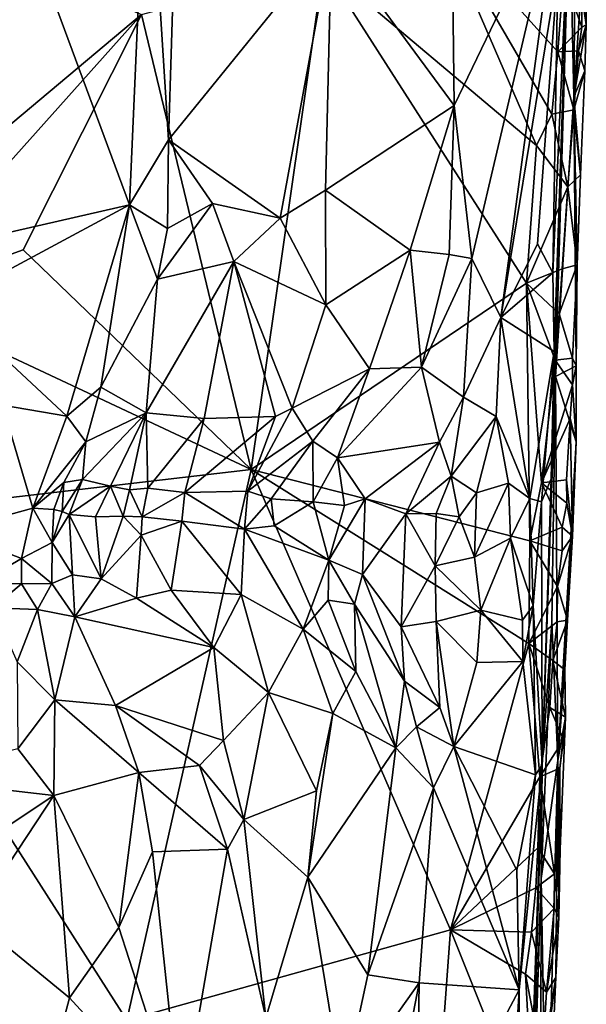
# Model space of a CAD drawing. Units: metres. Extents: x 22.6 to 24.4, y -17.8 to 2.4.
# Drawn here: x 23.8 to 24.1, y -8.9 to -8.5 of the extents above; entities that cross this region are included whole.
import ezdxf

# ---------------------------------------------------------------- set-up
doc = ezdxf.new("R2010")
doc.units = ezdxf.units.M

msp = doc.modelspace()

# ---------------------------------------------------------------- linework, layer by layer
at = {"layer": '1'}
for points in [[(24.02914, -8.34776, -1.1747), (23.97962, -8.44298, -1.09546), (24.03119, -8.51309, -1.18883)], [(24.02914, -8.34776, -1.1747), (24.03119, -8.51309, -1.18883), (24.07519, -8.42167, -1.27579)], [(24.07962, -8.42529, -1.33511), (24.0815, -8.50948, -1.50642), (24.08284, -8.35185, -1.49111)], [(24.08284, -8.35185, -1.49111), (24.0815, -8.50948, -1.50642), (24.08657, -8.43291, -1.53538)], [(23.90206, -8.38544, -0.99803), (23.91106, -8.52751, -1.00846), (23.91609, -8.36482, -1.01251)], [(23.91106, -8.52751, -1.00846), (23.97962, -8.44298, -1.09546), (23.91609, -8.36482, -1.01251)], [(23.74089, -8.60804, -1.56435), (23.66451, -8.37529, -1.57208), (23.89973, -8.47483, -1.56272)], [(23.89465, -8.55489, -0.99163), (23.90206, -8.38544, -0.99803), (23.83985, -8.40725, -0.94463)], [(23.90206, -8.38544, -0.99803), (23.89465, -8.55489, -0.99163), (23.91106, -8.52751, -1.00846)], [(23.83985, -8.40725, -0.94463), (23.84143, -8.56703, -0.94986), (23.89465, -8.55489, -0.99163)], [(24.03119, -8.51309, -1.18883), (24.03855, -8.5774, -1.20857), (24.07519, -8.42167, -1.27579)], [(24.03855, -8.5774, -1.20857), (24.05077, -8.60224, -1.2432), (24.07519, -8.42167, -1.27579)], [(24.07519, -8.42167, -1.27579), (24.05077, -8.60224, -1.2432), (24.07465, -8.45573, -1.28115)], [(24.07962, -8.42529, -1.33511), (24.07197, -8.67006, -1.33813), (24.07369, -8.62704, -1.46286)], [(24.07962, -8.42529, -1.33511), (24.07312, -8.61654, -1.30565), (24.07197, -8.67006, -1.33813)], [(24.07267, -8.58344, -1.29207), (24.07312, -8.61654, -1.30565), (24.07962, -8.42529, -1.33511)], [(24.07465, -8.45573, -1.28115), (24.07267, -8.58344, -1.29207), (24.07962, -8.42529, -1.33511)], [(24.07369, -8.62704, -1.46286), (24.0815, -8.50948, -1.50642), (24.07962, -8.42529, -1.33511)], [(24.08657, -8.43291, -1.53538), (24.0815, -8.50948, -1.50642), (24.08667, -8.47912, -1.54146)], [(24.08477, -8.46647, -1.55527), (24.08657, -8.43291, -1.53538), (24.08667, -8.47912, -1.54146)], [(23.97628, -8.45435, -1.56684), (24.02449, -8.43459, -1.5669), (24.06571, -8.52982, -1.56366)], [(24.06571, -8.52982, -1.56366), (24.02449, -8.43459, -1.5669), (24.07219, -8.51671, -1.56263)], [(24.07219, -8.51671, -1.56263), (24.02449, -8.43459, -1.5669), (24.07475, -8.49055, -1.56312)], [(24.07475, -8.49055, -1.56312), (24.02449, -8.43459, -1.5669), (24.07712, -8.45832, -1.56219)], [(23.91106, -8.52751, -1.00846), (23.95797, -8.56047, -1.06755), (23.97962, -8.44298, -1.09546)], [(23.95797, -8.56047, -1.06755), (23.97705, -8.5486, -1.09397), (23.97962, -8.44298, -1.09546)], [(23.97705, -8.5486, -1.09397), (24.03119, -8.51309, -1.18883), (23.97962, -8.44298, -1.09546)], [(23.94587, -8.66615, -1.56303), (23.89973, -8.47483, -1.56272), (23.97628, -8.45435, -1.56684)], [(24.06149, -8.58771, -1.5621), (23.94587, -8.66615, -1.56303), (23.97628, -8.45435, -1.56684)], [(24.06149, -8.58771, -1.5621), (23.97628, -8.45435, -1.56684), (24.06571, -8.52982, -1.56366)], [(24.07465, -8.45573, -1.28115), (24.05077, -8.60224, -1.2432), (24.06614, -8.57122, -1.2695)], [(24.07465, -8.45573, -1.28115), (24.06614, -8.57122, -1.2695), (24.07267, -8.58344, -1.29207)], [(24.08481, -8.48008, -1.55769), (24.07475, -8.49055, -1.56312), (24.07712, -8.45832, -1.56219)], [(24.08481, -8.48008, -1.55769), (24.07712, -8.45832, -1.56219), (24.08477, -8.46647, -1.55527)], [(24.08667, -8.47912, -1.54146), (24.08481, -8.48008, -1.55769), (24.08477, -8.46647, -1.55527)], [(23.74089, -8.60804, -1.56435), (23.89973, -8.47483, -1.56272), (23.79279, -8.59433, -1.56505)], [(23.79279, -8.59433, -1.56505), (23.89973, -8.47483, -1.56272), (23.84995, -8.57376, -1.562)], [(23.84995, -8.57376, -1.562), (23.89973, -8.47483, -1.56272), (23.94587, -8.66615, -1.56303)], [(24.0815, -8.50948, -1.50642), (24.08609, -8.49845, -1.54386), (24.08667, -8.47912, -1.54146)], [(24.08344, -8.49007, -1.55702), (24.08481, -8.48008, -1.55769), (24.08667, -8.47912, -1.54146)], [(24.08344, -8.49007, -1.55702), (24.08667, -8.47912, -1.54146), (24.08609, -8.49845, -1.54386)], [(24.08344, -8.49007, -1.55702), (24.07475, -8.49055, -1.56312), (24.08481, -8.48008, -1.55769)], [(24.07219, -8.51671, -1.56263), (24.07475, -8.49055, -1.56312), (24.0815, -8.5149, -1.55758)], [(24.0815, -8.5149, -1.55758), (24.07475, -8.49055, -1.56312), (24.08344, -8.49007, -1.55702)], [(24.0815, -8.5149, -1.55758), (24.08344, -8.49007, -1.55702), (24.08609, -8.49845, -1.54386)], [(24.0815, -8.50948, -1.50642), (24.08423, -8.54221, -1.54736), (24.08609, -8.49845, -1.54386)], [(24.08609, -8.49845, -1.54386), (24.08423, -8.54221, -1.54736), (24.0815, -8.5149, -1.55758)], [(24.0815, -8.50948, -1.50642), (24.07369, -8.62704, -1.46286), (24.0824, -8.62254, -1.53743)], [(24.0824, -8.62254, -1.53743), (24.08278, -8.58002, -1.55072), (24.0815, -8.50948, -1.50642)], [(24.0815, -8.50948, -1.50642), (24.08278, -8.58002, -1.55072), (24.08423, -8.54221, -1.54736)], [(23.97705, -8.5486, -1.09397), (24.01267, -8.57384, -1.16022), (24.03119, -8.51309, -1.18883)], [(24.01267, -8.57384, -1.16022), (24.02903, -8.57578, -1.18808), (24.03119, -8.51309, -1.18883)], [(24.03119, -8.51309, -1.18883), (24.02903, -8.57578, -1.18808), (24.03855, -8.5774, -1.20857)], [(24.07885, -8.54725, -1.55827), (24.07219, -8.51671, -1.56263), (24.0815, -8.5149, -1.55758)], [(24.07885, -8.54725, -1.55827), (24.0815, -8.5149, -1.55758), (24.08423, -8.54221, -1.54736)], [(24.06571, -8.52982, -1.56366), (24.07219, -8.51671, -1.56263), (24.07885, -8.54725, -1.55827)], [(23.91106, -8.52751, -1.00846), (23.89465, -8.55489, -0.99163), (23.91061, -8.56476, -1.01216)], [(23.91106, -8.52751, -1.00846), (23.91061, -8.56476, -1.01216), (23.92954, -8.5543, -1.03427)], [(23.91106, -8.52751, -1.00846), (23.92954, -8.5543, -1.03427), (23.95797, -8.56047, -1.06755)], [(24.06149, -8.58771, -1.5621), (24.06571, -8.52982, -1.56366), (24.07885, -8.54725, -1.55827)], [(24.08278, -8.58002, -1.55072), (24.07885, -8.54725, -1.55827), (24.08423, -8.54221, -1.54736)], [(23.95797, -8.56047, -1.06755), (23.97721, -8.59689, -1.10646), (23.97705, -8.5486, -1.09397)], [(23.97705, -8.5486, -1.09397), (23.97721, -8.59689, -1.10646), (24.01267, -8.57384, -1.16022)], [(24.07648, -8.58176, -1.55953), (24.06149, -8.58771, -1.5621), (24.07885, -8.54725, -1.55827)], [(24.07648, -8.58176, -1.55953), (24.07885, -8.54725, -1.55827), (24.08278, -8.58002, -1.55072)], [(23.81751, -8.59636, -0.94041), (23.86835, -8.64369, -1.00189), (23.89465, -8.55489, -0.99163)], [(23.84143, -8.56703, -0.94986), (23.81751, -8.59636, -0.94041), (23.89465, -8.55489, -0.99163)], [(23.89465, -8.55489, -0.99163), (23.86835, -8.64369, -1.00189), (23.88263, -8.6315, -1.01084)], [(23.89465, -8.55489, -0.99163), (23.88263, -8.6315, -1.01084), (23.90642, -8.58613, -1.01545)], [(23.89465, -8.55489, -0.99163), (23.90642, -8.58613, -1.01545), (23.91061, -8.56476, -1.01216)], [(23.91061, -8.56476, -1.01216), (23.90642, -8.58613, -1.01545), (23.92954, -8.5543, -1.03427)], [(23.92954, -8.5543, -1.03427), (23.90642, -8.58613, -1.01545), (23.93849, -8.57862, -1.05036)], [(23.92954, -8.5543, -1.03427), (23.93849, -8.57862, -1.05036), (23.95797, -8.56047, -1.06755)], [(23.93849, -8.57862, -1.05036), (23.97721, -8.59689, -1.10646), (23.95797, -8.56047, -1.06755)], [(23.79279, -8.59433, -1.56505), (23.84995, -8.57376, -1.562), (23.94587, -8.66615, -1.56303)], [(23.97721, -8.59689, -1.10646), (23.99553, -8.62375, -1.15369), (24.01267, -8.57384, -1.16022)], [(23.99553, -8.62375, -1.15369), (24.01739, -8.62307, -1.18683), (24.01267, -8.57384, -1.16022)], [(24.01739, -8.62307, -1.18683), (24.02903, -8.57578, -1.18808), (24.01267, -8.57384, -1.16022)], [(24.06614, -8.57122, -1.2695), (24.05077, -8.60224, -1.2432), (24.07267, -8.58344, -1.29207)], [(23.90642, -8.58613, -1.01545), (23.90171, -8.64228, -1.04046), (23.93849, -8.57862, -1.05036)], [(23.90171, -8.64228, -1.04046), (23.92611, -8.64471, -1.07219), (23.93849, -8.57862, -1.05036)], [(23.93849, -8.57862, -1.05036), (23.92611, -8.64471, -1.07219), (23.95609, -8.64382, -1.10135)], [(23.93849, -8.57862, -1.05036), (23.95609, -8.64382, -1.10135), (23.96301, -8.64037, -1.10779)], [(23.93849, -8.57862, -1.05036), (23.96301, -8.64037, -1.10779), (23.97721, -8.59689, -1.10646)], [(24.02903, -8.57578, -1.18808), (24.01739, -8.62307, -1.18683), (24.03855, -8.5774, -1.20857)], [(24.01739, -8.62307, -1.18683), (24.03509, -8.63577, -1.21833), (24.03855, -8.5774, -1.20857)], [(24.03855, -8.5774, -1.20857), (24.03509, -8.63577, -1.21833), (24.05077, -8.60224, -1.2432)], [(24.07529, -8.60069, -1.56034), (24.06149, -8.58771, -1.5621), (24.07648, -8.58176, -1.55953)], [(24.08278, -8.58002, -1.55072), (24.08094, -8.61925, -1.55307), (24.07529, -8.60069, -1.56034)], [(24.07529, -8.60069, -1.56034), (24.07648, -8.58176, -1.55953), (24.08278, -8.58002, -1.55072)], [(24.08094, -8.61925, -1.55307), (24.08278, -8.58002, -1.55072), (24.0824, -8.62254, -1.53743)], [(23.90642, -8.58613, -1.01545), (23.88263, -8.6315, -1.01084), (23.90171, -8.64228, -1.04046)], [(24.05077, -8.60224, -1.2432), (24.07312, -8.61654, -1.30565), (24.07267, -8.58344, -1.29207)], [(24.06299, -8.69613, -1.56326), (23.94587, -8.66615, -1.56303), (24.06149, -8.58771, -1.5621)], [(24.06778, -8.67169, -1.56144), (24.06299, -8.69613, -1.56326), (24.06149, -8.58771, -1.5621)], [(24.06778, -8.67169, -1.56144), (24.06149, -8.58771, -1.5621), (24.07354, -8.62014, -1.56068)], [(24.07354, -8.62014, -1.56068), (24.06149, -8.58771, -1.5621), (24.07529, -8.60069, -1.56034)], [(23.75929, -8.68788, -1.56542), (23.79279, -8.59433, -1.56505), (23.94587, -8.66615, -1.56303)], [(23.81751, -8.59636, -0.94041), (23.84124, -8.63914, -0.9784), (23.86835, -8.64369, -1.00189)], [(23.97721, -8.59689, -1.10646), (23.96301, -8.64037, -1.10779), (23.99553, -8.62375, -1.15369)], [(24.05077, -8.60224, -1.2432), (24.03509, -8.63577, -1.21833), (24.04884, -8.64384, -1.25748)], [(24.05077, -8.60224, -1.2432), (24.04884, -8.64384, -1.25748), (24.06292, -8.67832, -1.29743)], [(24.05077, -8.60224, -1.2432), (24.06292, -8.67832, -1.29743), (24.07312, -8.61654, -1.30565)], [(24.07354, -8.62014, -1.56068), (24.07529, -8.60069, -1.56034), (24.08094, -8.61925, -1.55307)], [(24.06292, -8.67832, -1.29743), (24.06791, -8.67972, -1.31476), (24.07312, -8.61654, -1.30565)], [(24.06778, -8.67169, -1.56144), (24.07354, -8.62014, -1.56068), (24.08091, -8.6305, -1.5551)], [(24.07312, -8.61654, -1.30565), (24.06791, -8.67972, -1.31476), (24.07197, -8.67006, -1.33813)], [(24.07354, -8.62014, -1.56068), (24.08094, -8.61925, -1.55307), (24.08091, -8.6305, -1.5551)], [(24.08091, -8.6305, -1.5551), (24.08094, -8.61925, -1.55307), (24.0824, -8.62254, -1.53743)], [(23.96301, -8.64037, -1.10779), (23.97177, -8.65416, -1.1359), (23.99553, -8.62375, -1.15369)], [(23.97177, -8.65416, -1.1359), (23.98212, -8.66126, -1.15774), (23.99553, -8.62375, -1.15369)], [(23.99553, -8.62375, -1.15369), (23.98212, -8.66126, -1.15774), (24.01739, -8.62307, -1.18683)], [(23.98212, -8.66126, -1.15774), (24.02496, -8.65464, -1.21246), (24.01739, -8.62307, -1.18683)], [(24.01739, -8.62307, -1.18683), (24.02496, -8.65464, -1.21246), (24.03509, -8.63577, -1.21833)], [(24.07369, -8.62704, -1.46286), (24.08235, -8.65452, -1.53933), (24.0824, -8.62254, -1.53743)], [(24.08091, -8.6305, -1.5551), (24.0824, -8.62254, -1.53743), (24.08235, -8.65452, -1.53933)], [(24.06816, -8.7903, -1.30348), (24.07217, -8.73029, -1.48223), (24.07369, -8.62704, -1.46286)], [(24.07197, -8.67006, -1.33813), (24.06816, -8.7903, -1.30348), (24.07369, -8.62704, -1.46286)], [(24.07369, -8.62704, -1.46286), (24.07217, -8.73029, -1.48223), (24.0747, -8.78847, -1.51788)], [(24.07369, -8.62704, -1.46286), (24.0747, -8.78847, -1.51788), (24.08235, -8.65452, -1.53933)], [(23.86835, -8.64369, -1.00189), (23.87627, -8.65447, -1.01893), (23.88263, -8.6315, -1.01084)], [(23.88263, -8.6315, -1.01084), (23.87627, -8.65447, -1.01893), (23.90171, -8.64228, -1.04046)], [(24.07984, -8.64462, -1.5552), (24.06778, -8.67169, -1.56144), (24.08091, -8.6305, -1.5551)], [(24.07984, -8.64462, -1.5552), (24.08091, -8.6305, -1.5551), (24.08235, -8.65452, -1.53933)], [(24.02496, -8.65464, -1.21246), (24.02983, -8.66888, -1.23508), (24.03509, -8.63577, -1.21833)], [(24.03509, -8.63577, -1.21833), (24.02983, -8.66888, -1.23508), (24.04884, -8.64384, -1.25748)], [(23.81926, -8.69187, -0.99784), (23.85403, -8.68245, -1.01481), (23.84124, -8.63914, -0.9784)], [(23.84124, -8.63914, -0.9784), (23.85403, -8.68245, -1.01481), (23.86835, -8.64369, -1.00189)], [(23.95609, -8.64382, -1.10135), (23.94438, -8.67529, -1.12101), (23.96301, -8.64037, -1.10779)], [(23.96301, -8.64037, -1.10779), (23.94438, -8.67529, -1.12101), (23.97177, -8.65416, -1.1359)], [(23.86835, -8.64369, -1.00189), (23.85403, -8.68245, -1.01481), (23.87627, -8.65447, -1.01893)], [(23.87627, -8.65447, -1.01893), (23.87487, -8.67035, -1.04316), (23.90171, -8.64228, -1.04046)], [(23.87487, -8.67035, -1.04316), (23.88666, -8.67317, -1.06099), (23.90171, -8.64228, -1.04046)], [(23.88666, -8.67317, -1.06099), (23.89475, -8.67471, -1.06761), (23.90171, -8.64228, -1.04046)], [(23.90171, -8.64228, -1.04046), (23.89475, -8.67471, -1.06761), (23.90246, -8.674, -1.07463)], [(23.90171, -8.64228, -1.04046), (23.90246, -8.674, -1.07463), (23.92611, -8.64471, -1.07219)], [(23.90246, -8.674, -1.07463), (23.91793, -8.67576, -1.09639), (23.92611, -8.64471, -1.07219)], [(23.92611, -8.64471, -1.07219), (23.91793, -8.67576, -1.09639), (23.95609, -8.64382, -1.10135)], [(23.95609, -8.64382, -1.10135), (23.91793, -8.67576, -1.09639), (23.94438, -8.67529, -1.12101)], [(24.02983, -8.66888, -1.23508), (24.04049, -8.67595, -1.26097), (24.04884, -8.64384, -1.25748)], [(24.04884, -8.64384, -1.25748), (24.04049, -8.67595, -1.26097), (24.05398, -8.67189, -1.27835)], [(24.04884, -8.64384, -1.25748), (24.05398, -8.67189, -1.27835), (24.06292, -8.67832, -1.29743)], [(24.07842, -8.67044, -1.5562), (24.06778, -8.67169, -1.56144), (24.07984, -8.64462, -1.5552)], [(24.07842, -8.67044, -1.5562), (24.07984, -8.64462, -1.5552), (24.08092, -8.69422, -1.54504)], [(24.08092, -8.69422, -1.54504), (24.07984, -8.64462, -1.5552), (24.08235, -8.65452, -1.53933)], [(23.85403, -8.68245, -1.01481), (23.8671, -8.67155, -1.02389), (23.87627, -8.65447, -1.01893)], [(23.87627, -8.65447, -1.01893), (23.8671, -8.67155, -1.02389), (23.87487, -8.67035, -1.04316)], [(23.94438, -8.67529, -1.12101), (23.95417, -8.6784, -1.13343), (23.97177, -8.65416, -1.1359)], [(23.95417, -8.6784, -1.13343), (23.97188, -8.6797, -1.1562), (23.97177, -8.65416, -1.1359)], [(23.97177, -8.65416, -1.1359), (23.97188, -8.6797, -1.1562), (23.98212, -8.66126, -1.15774)], [(23.98212, -8.66126, -1.15774), (23.99377, -8.67851, -1.18916), (24.02496, -8.65464, -1.21246)], [(24.02496, -8.65464, -1.21246), (23.99377, -8.67851, -1.18916), (24.01076, -8.68477, -1.21469)], [(24.02496, -8.65464, -1.21246), (24.01076, -8.68477, -1.21469), (24.02983, -8.66888, -1.23508)], [(24.08235, -8.65452, -1.53933), (24.0747, -8.78847, -1.51788), (24.08092, -8.69422, -1.54504)], [(23.97188, -8.6797, -1.1562), (23.985, -8.68131, -1.17612), (23.98212, -8.66126, -1.15774)], [(23.985, -8.68131, -1.17612), (23.99377, -8.67851, -1.18916), (23.98212, -8.66126, -1.15774)], [(23.75929, -8.68788, -1.56542), (23.94587, -8.66615, -1.56303), (23.89358, -8.89773, -1.56429)], [(24.0296, -8.85973, -1.56462), (23.89358, -8.89773, -1.56429), (23.94587, -8.66615, -1.56303)], [(23.94587, -8.66615, -1.56303), (24.06299, -8.69613, -1.56326), (24.06253, -8.73928, -1.56145)], [(24.0296, -8.85973, -1.56462), (23.94587, -8.66615, -1.56303), (24.06253, -8.73928, -1.56145)], [(24.01076, -8.68477, -1.21469), (24.02355, -8.68458, -1.23325), (24.02983, -8.66888, -1.23508)], [(24.02355, -8.68458, -1.23325), (24.03327, -8.68597, -1.25301), (24.02983, -8.66888, -1.23508)], [(24.03327, -8.68597, -1.25301), (24.04049, -8.67595, -1.26097), (24.02983, -8.66888, -1.23508)], [(23.85403, -8.68245, -1.01481), (23.86285, -8.68293, -1.0258), (23.8671, -8.67155, -1.02389)], [(23.86285, -8.68293, -1.0258), (23.86637, -8.68381, -1.03704), (23.8671, -8.67155, -1.02389)], [(23.86637, -8.68381, -1.03704), (23.86939, -8.68509, -1.05818), (23.87487, -8.67035, -1.04316)], [(23.8671, -8.67155, -1.02389), (23.86637, -8.68381, -1.03704), (23.87487, -8.67035, -1.04316)], [(23.87487, -8.67035, -1.04316), (23.86939, -8.68509, -1.05818), (23.88666, -8.67317, -1.06099)], [(23.86939, -8.68509, -1.05818), (23.88044, -8.68596, -1.0672), (23.88666, -8.67317, -1.06099)], [(23.88044, -8.68596, -1.0672), (23.892, -8.68575, -1.07024), (23.88666, -8.67317, -1.06099)], [(23.892, -8.68575, -1.07024), (23.89475, -8.67471, -1.06761), (23.88666, -8.67317, -1.06099)], [(23.89475, -8.67471, -1.06761), (23.89998, -8.68602, -1.07694), (23.90246, -8.674, -1.07463)], [(23.90246, -8.674, -1.07463), (23.89998, -8.68602, -1.07694), (23.91793, -8.67576, -1.09639)], [(24.04049, -8.67595, -1.26097), (24.03973, -8.70298, -1.26393), (24.05398, -8.67189, -1.27835)], [(24.03973, -8.70298, -1.26393), (24.05484, -8.69498, -1.28059), (24.05398, -8.67189, -1.27835)], [(24.05398, -8.67189, -1.27835), (24.05484, -8.69498, -1.28059), (24.06292, -8.67832, -1.29743)], [(24.06299, -8.69613, -1.56326), (24.06778, -8.67169, -1.56144), (24.07657, -8.69034, -1.5571)], [(24.07842, -8.67044, -1.5562), (24.07851, -8.68035, -1.55772), (24.06778, -8.67169, -1.56144)], [(24.07657, -8.69034, -1.5571), (24.06778, -8.67169, -1.56144), (24.07851, -8.68035, -1.55772)], [(24.07197, -8.67006, -1.33813), (24.06791, -8.67972, -1.31476), (24.06816, -8.7903, -1.30348)], [(24.07842, -8.67044, -1.5562), (24.08092, -8.69422, -1.54504), (24.07851, -8.68035, -1.55772)], [(23.89475, -8.67471, -1.06761), (23.892, -8.68575, -1.07024), (23.89998, -8.68602, -1.07694)], [(23.89998, -8.68602, -1.07694), (23.91665, -8.68782, -1.09922), (23.91793, -8.67576, -1.09639)], [(23.91793, -8.67576, -1.09639), (23.91665, -8.68782, -1.09922), (23.94297, -8.69117, -1.12349)], [(23.91793, -8.67576, -1.09639), (23.94297, -8.69117, -1.12349), (23.94438, -8.67529, -1.12101)], [(23.94438, -8.67529, -1.12101), (23.94297, -8.69117, -1.12349), (23.95417, -8.6784, -1.13343)], [(24.04049, -8.67595, -1.26097), (24.03327, -8.68597, -1.25301), (24.03973, -8.70298, -1.26393)], [(23.94297, -8.69117, -1.12349), (23.95544, -8.6898, -1.13685), (23.95417, -8.6784, -1.13343)], [(23.95417, -8.6784, -1.13343), (23.95544, -8.6898, -1.13685), (23.97188, -8.6797, -1.1562)], [(23.95544, -8.6898, -1.13685), (23.97846, -8.70431, -1.16662), (23.97188, -8.6797, -1.1562)], [(23.97188, -8.6797, -1.1562), (23.97846, -8.70431, -1.16662), (23.985, -8.68131, -1.17612)], [(23.99261, -8.71032, -1.19049), (23.99377, -8.67851, -1.18916), (23.97846, -8.70431, -1.16662)], [(23.97846, -8.70431, -1.16662), (23.99377, -8.67851, -1.18916), (23.985, -8.68131, -1.17612)], [(23.99377, -8.67851, -1.18916), (23.99261, -8.71032, -1.19049), (24.01076, -8.68477, -1.21469)], [(24.05484, -8.69498, -1.28059), (24.06441, -8.72338, -1.29714), (24.06292, -8.67832, -1.29743)], [(24.06292, -8.67832, -1.29743), (24.06441, -8.72338, -1.29714), (24.06791, -8.67972, -1.31476)], [(24.06791, -8.67972, -1.31476), (24.06441, -8.72338, -1.29714), (24.06816, -8.7903, -1.30348)], [(24.07657, -8.69034, -1.5571), (24.07851, -8.68035, -1.55772), (24.08092, -8.69422, -1.54504)], [(23.81926, -8.69187, -0.99784), (23.84932, -8.70357, -1.01693), (23.85403, -8.68245, -1.01481)], [(23.85403, -8.68245, -1.01481), (23.84932, -8.70357, -1.01693), (23.8622, -8.69686, -1.02903)], [(23.85403, -8.68245, -1.01481), (23.8622, -8.69686, -1.02903), (23.86285, -8.68293, -1.0258)], [(23.86285, -8.68293, -1.0258), (23.8622, -8.69686, -1.02903), (23.86637, -8.68381, -1.03704)], [(23.86637, -8.68381, -1.03704), (23.8622, -8.69686, -1.02903), (23.86939, -8.68509, -1.05818)], [(23.86939, -8.68509, -1.05818), (23.8622, -8.69686, -1.02903), (23.87078, -8.71039, -1.04337)], [(23.86939, -8.68509, -1.05818), (23.87078, -8.71039, -1.04337), (23.88275, -8.71206, -1.05805)], [(23.88044, -8.68596, -1.0672), (23.86939, -8.68509, -1.05818), (23.88275, -8.71206, -1.05805)], [(23.88044, -8.68596, -1.0672), (23.88275, -8.71206, -1.05805), (23.892, -8.68575, -1.07024)], [(23.892, -8.68575, -1.07024), (23.88275, -8.71206, -1.05805), (23.89955, -8.69369, -1.07528)], [(23.892, -8.68575, -1.07024), (23.89955, -8.69369, -1.07528), (23.89998, -8.68602, -1.07694)], [(23.91665, -8.68782, -1.09922), (23.89998, -8.68602, -1.07694), (23.89955, -8.69369, -1.07528)], [(23.99261, -8.71032, -1.19049), (24.0088, -8.73223, -1.21099), (24.01076, -8.68477, -1.21469)], [(24.01076, -8.68477, -1.21469), (24.0088, -8.73223, -1.21099), (24.02312, -8.7066, -1.23351)], [(24.01076, -8.68477, -1.21469), (24.02312, -8.7066, -1.23351), (24.02355, -8.68458, -1.23325)], [(24.02355, -8.68458, -1.23325), (24.02312, -8.7066, -1.23351), (24.03327, -8.68597, -1.25301)], [(24.02312, -8.7066, -1.23351), (24.03973, -8.70298, -1.26393), (24.03327, -8.68597, -1.25301)], [(23.63112, -8.92886, -1.57028), (23.75929, -8.68788, -1.56542), (23.89358, -8.89773, -1.56429)], [(23.91665, -8.68782, -1.09922), (23.89955, -8.69369, -1.07528), (23.91213, -8.71692, -1.07789)], [(23.91665, -8.68782, -1.09922), (23.91213, -8.71692, -1.07789), (23.94155, -8.71863, -1.10913)], [(23.91665, -8.68782, -1.09922), (23.94155, -8.71863, -1.10913), (23.94297, -8.69117, -1.12349)], [(23.95544, -8.6898, -1.13685), (23.94297, -8.69117, -1.12349), (23.97846, -8.70431, -1.16662)], [(24.07659, -8.70029, -1.55853), (24.06299, -8.69613, -1.56326), (24.07657, -8.69034, -1.5571)], [(24.07659, -8.70029, -1.55853), (24.07657, -8.69034, -1.5571), (24.08092, -8.69422, -1.54504)], [(23.81926, -8.69187, -0.99784), (23.83223, -8.71371, -1.00833), (23.84932, -8.70357, -1.01693)], [(23.89955, -8.69369, -1.07528), (23.88275, -8.71206, -1.05805), (23.8976, -8.72019, -1.0636)], [(23.89955, -8.69369, -1.07528), (23.8976, -8.72019, -1.0636), (23.91213, -8.71692, -1.07789)], [(23.94297, -8.69117, -1.12349), (23.94155, -8.71863, -1.10913), (23.96768, -8.73327, -1.13077)], [(23.94297, -8.69117, -1.12349), (23.96768, -8.73327, -1.13077), (23.97846, -8.70431, -1.16662)], [(24.07462, -8.71537, -1.55775), (24.07659, -8.70029, -1.55853), (24.08092, -8.69422, -1.54504)], [(24.07884, -8.72952, -1.54726), (24.07462, -8.71537, -1.55775), (24.08092, -8.69422, -1.54504)], [(24.0747, -8.78847, -1.51788), (24.07884, -8.72952, -1.54726), (24.08092, -8.69422, -1.54504)], [(23.84932, -8.70357, -1.01693), (23.86209, -8.71409, -1.02937), (23.8622, -8.69686, -1.02903)], [(23.8622, -8.69686, -1.02903), (23.86209, -8.71409, -1.02937), (23.87078, -8.71039, -1.04337)], [(24.05484, -8.69498, -1.28059), (24.03973, -8.70298, -1.26393), (24.04237, -8.72525, -1.26004)], [(24.05484, -8.69498, -1.28059), (24.04237, -8.72525, -1.26004), (24.05992, -8.72942, -1.28245)], [(24.05484, -8.69498, -1.28059), (24.05992, -8.72942, -1.28245), (24.06441, -8.72338, -1.29714)], [(24.06253, -8.73928, -1.56145), (24.06299, -8.69613, -1.56326), (24.07462, -8.71537, -1.55775)], [(24.07462, -8.71537, -1.55775), (24.06299, -8.69613, -1.56326), (24.07659, -8.70029, -1.55853)], [(24.03973, -8.70298, -1.26393), (24.02312, -8.7066, -1.23351), (24.04237, -8.72525, -1.26004)], [(23.84932, -8.70357, -1.01693), (23.83223, -8.71371, -1.00833), (23.84931, -8.71415, -1.01856)], [(23.84932, -8.70357, -1.01693), (23.84931, -8.71415, -1.01856), (23.86209, -8.71409, -1.02937)], [(23.97846, -8.70431, -1.16662), (23.96768, -8.73327, -1.13077), (23.97823, -8.72113, -1.15688)], [(23.97846, -8.70431, -1.16662), (23.97823, -8.72113, -1.15688), (23.98925, -8.7227, -1.17725)], [(23.99261, -8.71032, -1.19049), (23.97846, -8.70431, -1.16662), (23.98925, -8.7227, -1.17725)], [(24.02312, -8.7066, -1.23351), (24.0088, -8.73223, -1.21099), (24.02363, -8.73009, -1.22828)], [(24.02312, -8.7066, -1.23351), (24.02363, -8.73009, -1.22828), (24.04237, -8.72525, -1.26004)], [(23.86209, -8.71409, -1.02937), (23.87177, -8.72811, -1.033), (23.87078, -8.71039, -1.04337)], [(23.87078, -8.71039, -1.04337), (23.87177, -8.72811, -1.033), (23.88275, -8.71206, -1.05805)], [(23.99261, -8.71032, -1.19049), (23.98925, -8.7227, -1.17725), (24.0103, -8.7551, -1.1988)], [(23.99261, -8.71032, -1.19049), (24.0103, -8.7551, -1.1988), (24.0088, -8.73223, -1.21099)], [(23.83223, -8.71371, -1.00833), (23.83731, -8.72432, -1.00767), (23.84931, -8.71415, -1.01856)], [(23.84931, -8.71415, -1.01856), (23.83731, -8.72432, -1.00767), (23.85599, -8.72499, -1.02031)], [(23.84931, -8.71415, -1.01856), (23.85599, -8.72499, -1.02031), (23.86209, -8.71409, -1.02937)], [(23.86209, -8.71409, -1.02937), (23.85599, -8.72499, -1.02031), (23.87177, -8.72811, -1.033)], [(23.88275, -8.71206, -1.05805), (23.87177, -8.72811, -1.033), (23.8976, -8.72019, -1.0636)], [(24.0744, -8.7302, -1.55957), (24.06253, -8.73928, -1.56145), (24.07462, -8.71537, -1.55775)], [(24.0744, -8.7302, -1.55957), (24.07462, -8.71537, -1.55775), (24.07884, -8.72952, -1.54726)], [(23.91213, -8.71692, -1.07789), (23.8976, -8.72019, -1.0636), (23.93009, -8.74092, -1.0768)], [(23.91213, -8.71692, -1.07789), (23.93009, -8.74092, -1.0768), (23.94155, -8.71863, -1.10913)], [(23.94155, -8.71863, -1.10913), (23.93009, -8.74092, -1.0768), (23.95305, -8.75995, -1.0951)], [(23.96768, -8.73327, -1.13077), (23.94155, -8.71863, -1.10913), (23.95305, -8.75995, -1.0951)], [(23.8976, -8.72019, -1.0636), (23.87177, -8.72811, -1.033), (23.93009, -8.74092, -1.0768)], [(23.97823, -8.72113, -1.15688), (23.96768, -8.73327, -1.13077), (23.98977, -8.75111, -1.14556)], [(23.97823, -8.72113, -1.15688), (23.98977, -8.75111, -1.14556), (23.98925, -8.7227, -1.17725)], [(24.0103, -8.7551, -1.1988), (23.98925, -8.7227, -1.17725), (24.00656, -8.78318, -1.1564)], [(23.98925, -8.7227, -1.17725), (23.98977, -8.75111, -1.14556), (24.00656, -8.78318, -1.1564)], [(24.05992, -8.72942, -1.28245), (24.06003, -8.74684, -1.27594), (24.06441, -8.72338, -1.29714)], [(24.06003, -8.74684, -1.27594), (24.06533, -8.7945, -1.29094), (24.06441, -8.72338, -1.29714)], [(24.06441, -8.72338, -1.29714), (24.06533, -8.7945, -1.29094), (24.06816, -8.7903, -1.30348)], [(23.85599, -8.72499, -1.02031), (23.83731, -8.72432, -1.00767), (23.8475, -8.74694, -0.99532)], [(23.85599, -8.72499, -1.02031), (23.8475, -8.74694, -0.99532), (23.86325, -8.76294, -0.99937)], [(23.85599, -8.72499, -1.02031), (23.86325, -8.76294, -0.99937), (23.87177, -8.72811, -1.033)], [(24.04237, -8.72525, -1.26004), (24.02363, -8.73009, -1.22828), (24.0407, -8.74735, -1.24246)], [(24.04237, -8.72525, -1.26004), (24.0407, -8.74735, -1.24246), (24.06003, -8.74684, -1.27594)], [(24.04237, -8.72525, -1.26004), (24.06003, -8.74684, -1.27594), (24.05992, -8.72942, -1.28245)], [(23.87177, -8.72811, -1.033), (23.86325, -8.76294, -0.99937), (23.88875, -8.76531, -1.02509)], [(23.87177, -8.72811, -1.033), (23.88875, -8.76531, -1.02509), (23.93009, -8.74092, -1.0768)], [(24.0088, -8.73223, -1.21099), (24.02512, -8.7662, -1.21286), (24.02363, -8.73009, -1.22828)], [(24.02363, -8.73009, -1.22828), (24.02512, -8.7662, -1.21286), (24.03102, -8.78263, -1.21156)], [(24.02363, -8.73009, -1.22828), (24.03102, -8.78263, -1.21156), (24.0407, -8.74735, -1.24246)], [(24.07258, -8.74647, -1.55891), (24.06253, -8.73928, -1.56145), (24.0744, -8.7302, -1.55957)], [(24.06816, -8.7903, -1.30348), (24.06767, -8.83815, -1.46828), (24.07217, -8.73029, -1.48223)], [(24.06767, -8.83815, -1.46828), (24.0747, -8.78847, -1.51788), (24.07217, -8.73029, -1.48223)], [(24.07258, -8.74647, -1.55891), (24.0744, -8.7302, -1.55957), (24.07884, -8.72952, -1.54726)], [(24.0777, -8.75032, -1.54882), (24.07258, -8.74647, -1.55891), (24.07884, -8.72952, -1.54726)], [(24.0747, -8.78847, -1.51788), (24.0777, -8.75032, -1.54882), (24.07884, -8.72952, -1.54726)], [(23.96768, -8.73327, -1.13077), (23.95305, -8.75995, -1.0951), (23.98019, -8.76875, -1.12724)], [(23.96768, -8.73327, -1.13077), (23.98019, -8.76875, -1.12724), (23.98977, -8.75111, -1.14556)], [(24.0088, -8.73223, -1.21099), (24.0103, -8.7551, -1.1988), (24.02512, -8.7662, -1.21286)], [(24.0296, -8.85973, -1.56462), (24.06253, -8.73928, -1.56145), (24.06712, -8.79533, -1.56098)], [(24.06712, -8.79533, -1.56098), (24.06253, -8.73928, -1.56145), (24.07129, -8.76618, -1.55971)], [(24.07129, -8.76618, -1.55971), (24.06253, -8.73928, -1.56145), (24.07258, -8.74647, -1.55891)], [(23.93009, -8.74092, -1.0768), (23.88875, -8.76531, -1.02509), (23.93426, -8.78003, -1.05517)], [(23.93009, -8.74092, -1.0768), (23.93426, -8.78003, -1.05517), (23.95305, -8.75995, -1.0951)], [(23.86325, -8.76294, -0.99937), (23.8475, -8.74694, -0.99532), (23.84777, -8.78354, -0.97689)], [(24.0407, -8.74735, -1.24246), (24.03102, -8.78263, -1.21156), (24.06003, -8.74684, -1.27594)], [(24.03102, -8.78263, -1.21156), (24.06533, -8.7945, -1.29094), (24.06003, -8.74684, -1.27594)], [(24.07129, -8.76618, -1.55971), (24.07258, -8.74647, -1.55891), (24.07793, -8.77023, -1.55004)], [(24.07258, -8.74647, -1.55891), (24.0777, -8.75032, -1.54882), (24.07793, -8.77023, -1.55004)], [(23.98977, -8.75111, -1.14556), (23.98019, -8.76875, -1.12724), (24.00656, -8.78318, -1.1564)], [(24.0777, -8.75032, -1.54882), (24.0747, -8.78847, -1.51788), (24.07793, -8.77023, -1.55004)], [(24.0103, -8.7551, -1.1988), (24.00656, -8.78318, -1.1564), (24.01526, -8.77439, -1.1852)], [(24.0103, -8.7551, -1.1988), (24.01526, -8.77439, -1.1852), (24.02512, -8.7662, -1.21286)], [(23.95305, -8.75995, -1.0951), (23.93426, -8.78003, -1.05517), (23.94269, -8.81336, -1.05872)], [(23.95305, -8.75995, -1.0951), (23.94269, -8.81336, -1.05872), (23.97327, -8.80128, -1.11541)], [(23.95305, -8.75995, -1.0951), (23.97327, -8.80128, -1.11541), (23.98019, -8.76875, -1.12724)], [(23.86325, -8.76294, -0.99937), (23.84777, -8.78354, -0.97689), (23.86283, -8.80314, -0.98141)], [(23.86325, -8.76294, -0.99937), (23.86283, -8.80314, -0.98141), (23.89858, -8.79358, -1.02173)], [(23.88875, -8.76531, -1.02509), (23.86325, -8.76294, -0.99937), (23.89858, -8.79358, -1.02173)], [(23.88875, -8.76531, -1.02509), (23.89858, -8.79358, -1.02173), (23.92408, -8.79054, -1.04246)], [(23.88875, -8.76531, -1.02509), (23.92408, -8.79054, -1.04246), (23.93426, -8.78003, -1.05517)], [(23.98019, -8.76875, -1.12724), (23.97327, -8.80128, -1.11541), (23.96968, -8.83758, -1.10748)], [(23.98019, -8.76875, -1.12724), (23.96968, -8.83758, -1.10748), (24.00656, -8.78318, -1.1564)], [(24.02512, -8.7662, -1.21286), (24.01526, -8.77439, -1.1852), (24.03102, -8.78263, -1.21156)], [(24.06712, -8.79533, -1.56098), (24.07129, -8.76618, -1.55971), (24.07702, -8.77982, -1.55203)], [(24.07702, -8.77982, -1.55203), (24.07129, -8.76618, -1.55971), (24.07793, -8.77023, -1.55004)], [(24.0747, -8.78847, -1.51788), (24.07575, -8.82577, -1.53838), (24.07793, -8.77023, -1.55004)], [(24.07575, -8.82577, -1.53838), (24.07553, -8.79175, -1.552), (24.07793, -8.77023, -1.55004)], [(24.07793, -8.77023, -1.55004), (24.07553, -8.79175, -1.552), (24.07702, -8.77982, -1.55203)], [(24.01526, -8.77439, -1.1852), (24.00656, -8.78318, -1.1564), (24.0225, -8.80003, -1.18757)], [(24.01526, -8.77439, -1.1852), (24.0225, -8.80003, -1.18757), (24.03102, -8.78263, -1.21156)], [(23.92408, -8.79054, -1.04246), (23.94269, -8.81336, -1.05872), (23.93426, -8.78003, -1.05517)], [(24.07553, -8.79175, -1.552), (24.06712, -8.79533, -1.56098), (24.07702, -8.77982, -1.55203)], [(23.84777, -8.78354, -0.97689), (23.7997, -8.79585, -0.94586), (23.86283, -8.80314, -0.98141)], [(23.96968, -8.83758, -1.10748), (23.9948, -8.87868, -1.14325), (24.00656, -8.78318, -1.1564)], [(24.00656, -8.78318, -1.1564), (23.9948, -8.87868, -1.14325), (24.0225, -8.80003, -1.18757)], [(24.0225, -8.80003, -1.18757), (24.05845, -8.88486, -1.26984), (24.03102, -8.78263, -1.21156)], [(24.03102, -8.78263, -1.21156), (24.05845, -8.88486, -1.26984), (24.0575, -8.83461, -1.26216)], [(24.03102, -8.78263, -1.21156), (24.0575, -8.83461, -1.26216), (24.06533, -8.7945, -1.29094)], [(24.06767, -8.83815, -1.46828), (24.06996, -8.9655, -1.53137), (24.0747, -8.78847, -1.51788)], [(24.0747, -8.78847, -1.51788), (24.06996, -8.9655, -1.53137), (24.0738, -8.87974, -1.54461)], [(24.0747, -8.78847, -1.51788), (24.0738, -8.87974, -1.54461), (24.07516, -8.85455, -1.54175)], [(24.0747, -8.78847, -1.51788), (24.07516, -8.85455, -1.54175), (24.07575, -8.82577, -1.53838)], [(23.86283, -8.80314, -0.98141), (23.89027, -8.85874, -1.00431), (23.89858, -8.79358, -1.02173)], [(23.89858, -8.79358, -1.02173), (23.89027, -8.85874, -1.00431), (23.90433, -8.82693, -1.02106)], [(23.92408, -8.79054, -1.04246), (23.89858, -8.79358, -1.02173), (23.93581, -8.82583, -1.05074)], [(23.89858, -8.79358, -1.02173), (23.90433, -8.82693, -1.02106), (23.93581, -8.82583, -1.05074)], [(23.93581, -8.82583, -1.05074), (23.94269, -8.81336, -1.05872), (23.92408, -8.79054, -1.04246)], [(24.05845, -8.88486, -1.26984), (24.05839, -9.07412, -1.28344), (24.06816, -8.7903, -1.30348)], [(24.06816, -8.7903, -1.30348), (24.05839, -9.07412, -1.28344), (24.05926, -9.10016, -1.29759)], [(24.05845, -8.88486, -1.26984), (24.06816, -8.7903, -1.30348), (24.06533, -8.7945, -1.29094)], [(24.06816, -8.7903, -1.30348), (24.05926, -9.10016, -1.29759), (24.06767, -8.83815, -1.46828)], [(24.07331, -8.83612, -1.55464), (24.06712, -8.79533, -1.56098), (24.07553, -8.79175, -1.552)], [(24.07331, -8.83612, -1.55464), (24.07553, -8.79175, -1.552), (24.07575, -8.82577, -1.53838)], [(23.7997, -8.79585, -0.94586), (23.80131, -8.84411, -0.93232), (23.86283, -8.80314, -0.98141)], [(24.0663, -8.82515, -1.56089), (24.0296, -8.85973, -1.56462), (24.06712, -8.79533, -1.56098)], [(24.0575, -8.83461, -1.26216), (24.05845, -8.88486, -1.26984), (24.06533, -8.7945, -1.29094)], [(24.0663, -8.82515, -1.56089), (24.06712, -8.79533, -1.56098), (24.07331, -8.83612, -1.55464)], [(23.97327, -8.80128, -1.11541), (23.94269, -8.81336, -1.05872), (23.96968, -8.83758, -1.10748)], [(23.9948, -8.87868, -1.14325), (24.01644, -8.88196, -1.18204), (24.0225, -8.80003, -1.18757)], [(24.0225, -8.80003, -1.18757), (24.01644, -8.88196, -1.18204), (24.05845, -8.88486, -1.26984)], [(23.86283, -8.80314, -0.98141), (23.80131, -8.84411, -0.93232), (23.82866, -8.85487, -0.9484)], [(23.82866, -8.85487, -0.9484), (23.86948, -8.88823, -0.98202), (23.86283, -8.80314, -0.98141)], [(23.86283, -8.80314, -0.98141), (23.86948, -8.88823, -0.98202), (23.89027, -8.85874, -1.00431)], [(23.93581, -8.82583, -1.05074), (23.95201, -8.89676, -1.07678), (23.94269, -8.81336, -1.05872)], [(23.94269, -8.81336, -1.05872), (23.95201, -8.89676, -1.07678), (23.96968, -8.83758, -1.10748)], [(23.89027, -8.85874, -1.00431), (23.91622, -8.9395, -1.03244), (23.90433, -8.82693, -1.02106)], [(23.90433, -8.82693, -1.02106), (23.91622, -8.9395, -1.03244), (23.93581, -8.82583, -1.05074)], [(23.93581, -8.82583, -1.05074), (23.91622, -8.9395, -1.03244), (23.95201, -8.89676, -1.07678)], [(24.06547, -8.84205, -1.56199), (24.0296, -8.85973, -1.56462), (24.0663, -8.82515, -1.56089)], [(24.06547, -8.84205, -1.56199), (24.0663, -8.82515, -1.56089), (24.07331, -8.83612, -1.55464)], [(24.07516, -8.85455, -1.54175), (24.07331, -8.83612, -1.55464), (24.07575, -8.82577, -1.53838)], [(23.96968, -8.83758, -1.10748), (23.95201, -8.89676, -1.07678), (23.98436, -8.92731, -1.12795)], [(23.96968, -8.83758, -1.10748), (23.98436, -8.92731, -1.12795), (23.9948, -8.87868, -1.14325)], [(24.05926, -9.10016, -1.29759), (24.05522, -9.20597, -1.47673), (24.06767, -8.83815, -1.46828)], [(24.06767, -8.83815, -1.46828), (24.05522, -9.20597, -1.47673), (24.06734, -9.05387, -1.54074)], [(24.06547, -8.84205, -1.56199), (24.07331, -8.83612, -1.55464), (24.07323, -8.85077, -1.55716)], [(24.06996, -8.9655, -1.53137), (24.06767, -8.83815, -1.46828), (24.06734, -9.05387, -1.54074)], [(24.07323, -8.85077, -1.55716), (24.07331, -8.83612, -1.55464), (24.07516, -8.85455, -1.54175)], [(24.06362, -8.86072, -1.56248), (24.0296, -8.85973, -1.56462), (24.06547, -8.84205, -1.56199)], [(24.06362, -8.86072, -1.56248), (24.06547, -8.84205, -1.56199), (24.07323, -8.85077, -1.55716)], [(24.06993, -8.88592, -1.55695), (24.06362, -8.86072, -1.56248), (24.07323, -8.85077, -1.55716)], [(24.06993, -8.88592, -1.55695), (24.07323, -8.85077, -1.55716), (24.07516, -8.85455, -1.54175)], [(23.82866, -8.85487, -0.9484), (23.84011, -8.99906, -0.95807), (23.86948, -8.88823, -0.98202)], [(24.0738, -8.87974, -1.54461), (24.06993, -8.88592, -1.55695), (24.07516, -8.85455, -1.54175)], [(23.86948, -8.88823, -0.98202), (23.91622, -8.9395, -1.03244), (23.89027, -8.85874, -1.00431)], [(24.01661, -9.03771, -1.56783), (23.89358, -8.89773, -1.56429), (24.0296, -8.85973, -1.56462)], [(24.01661, -9.03771, -1.56783), (24.0296, -8.85973, -1.56462), (24.06496, -8.94801, -1.56066)], [(24.06496, -8.94801, -1.56066), (24.0296, -8.85973, -1.56462), (24.06105, -8.87839, -1.56198)], [(24.06105, -8.87839, -1.56198), (24.0296, -8.85973, -1.56462), (24.06362, -8.86072, -1.56248)], [(24.06993, -8.88592, -1.55695), (24.06105, -8.87839, -1.56198), (24.06362, -8.86072, -1.56248)], [(23.9948, -8.87868, -1.14325), (23.98436, -8.92731, -1.12795), (24.01644, -8.88196, -1.18204)], [(24.06496, -8.94801, -1.56066), (24.06105, -8.87839, -1.56198), (24.06816, -8.9149, -1.55839)], [(24.06816, -8.9149, -1.55839), (24.06105, -8.87839, -1.56198), (24.06993, -8.88592, -1.55695)], [(24.06496, -8.94801, -1.56066), (24.06816, -8.9149, -1.55839), (24.0738, -8.87974, -1.54461)], [(24.06975, -8.96829, -1.55021), (24.06496, -8.94801, -1.56066), (24.0738, -8.87974, -1.54461)], [(24.06816, -8.9149, -1.55839), (24.06993, -8.88592, -1.55695), (24.0738, -8.87974, -1.54461)], [(24.06996, -8.9655, -1.53137), (24.06975, -8.96829, -1.55021), (24.0738, -8.87974, -1.54461)], [(23.98294, -9.05504, -1.13284), (24.01518, -8.96662, -1.18288), (24.01644, -8.88196, -1.18204)], [(23.98436, -8.92731, -1.12795), (23.98294, -9.05504, -1.13284), (24.01644, -8.88196, -1.18204)], [(24.01644, -8.88196, -1.18204), (24.01518, -8.96662, -1.18288), (24.05845, -8.88486, -1.26984)], [(24.01518, -8.96662, -1.18288), (24.04646, -9.08887, -1.25551), (24.05845, -8.88486, -1.26984)], [(24.04646, -9.08887, -1.25551), (24.05839, -9.07412, -1.28344), (24.05845, -8.88486, -1.26984)], [(23.86948, -8.88823, -0.98202), (23.84011, -8.99906, -0.95807), (23.91622, -8.9395, -1.03244)]]:
    msp.add_3dface(points, dxfattribs=at)

doc.saveas('drawing.dxf')
